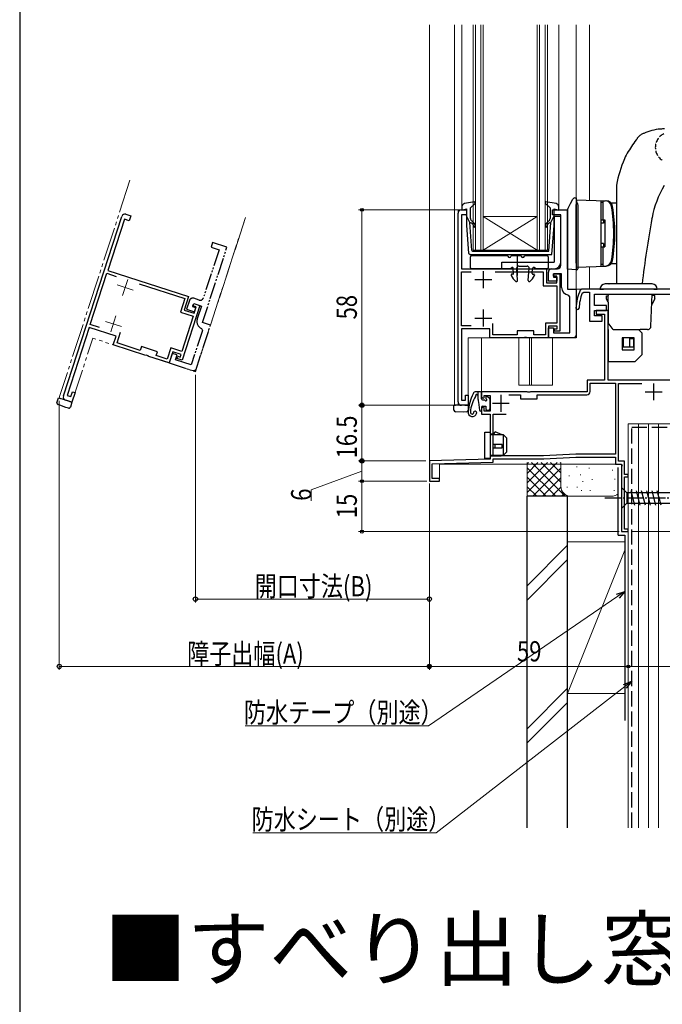
# Model space of a CAD drawing. Extents: x 0 to 1050, y 0 to 1583.
# Drawn here: x 0 to 191, y 723 to 1015 of the extents above; entities that cross this region are included whole.
import ezdxf

# ---------------------------------------------------------------- set-up
doc = ezdxf.new("R2010")
doc.units = 0
for name, pattern in [('HIDDEN', [9.525, 6.35, -3.175]), ('YCENTER_1', [13, 10, -1, 1, -1]), ('YDIVIDE_1', [15, 10, -1, 1, -1, 1, -1]), ('YHIDDEN_1', [4, 3, -1])]:
    doc.linetypes.add(name, pattern=pattern)
for name, color, linetype, lineweight in [('USER1', 3, 'CONTINUOUS', 13), ('YKK_11', 7, 'CONTINUOUS', 30), ('YKK_11E', 7, 'CONTINUOUS', 13), ('YKK_12', 2, 'CONTINUOUS', 13), ('YKK_13', 4, 'CONTINUOUS', 30), ('YKK_D', 6, 'CONTINUOUS', 13), ('YKK_ZWAK', 7, 'CONTINUOUS', 30), ('YSS_K', 3, 'CONTINUOUS', 13), ('YSS_KE', 3, 'CONTINUOUS', 30)]:
    doc.layers.add(name, color=color, linetype=linetype, lineweight=lineweight)
doc.styles.get("Standard").update_dxf_attribs({"font": 'txt', "bigfont": 'BIGFONT'})
doc.styles.add('text-b', font='txt', dxfattribs={"bigfont": 'extfont2.shx'})

msp = doc.modelspace()

# ---------------------------------------------------------------- linework, layer by layer
at = {"layer": 'YKK_11', "linetype": 'ByBlock', "lineweight": -2}
for p, q in [((130.98, 958.34), (132.48, 958.34)), ((132.48, 958.34), (132.48, 956.84)), ((129.98, 901.34), (129.98, 957.34)), ((132.48, 956.84), (130.98, 956.84)), ((130.98, 956.84), (130.98, 940.84)), ((130.98, 940.84), (156.18, 940.84)), ((156.18, 940.84), (156.18, 936.64)), ((130.98, 923.94), (130.98, 939.94)), ((130.98, 939.94), (133.92, 939.94)), ((141.03, 939.94), (155.28, 939.94)), ((155.28, 939.94), (155.28, 935.74)), ((158.28, 938.64), (158.28, 939.34)), ((158.28, 939.34), (160.18, 939.34)), ((159.28, 938.64), (158.28, 938.64)), ((159.28, 936.64), (159.28, 938.64)), ((160.18, 939.34), (160.18, 922.34)), ((155.28, 935.74), (159.28, 935.74)), ((156.18, 936.64), (159.28, 936.64)), ((159.28, 935.74), (159.28, 924.74)), ((133.92, 923.94), (130.98, 923.94)), ((140.28, 921.24), (140.28, 924.62)), ((159.28, 924.74), (155.88, 924.74)), ((155.88, 924.74), (155.88, 921.24)), ((159.38, 923.84), (156.78, 923.84)), ((156.78, 923.84), (156.78, 920.34)), ((159.38, 923.04), (159.38, 923.84)), ((139.38, 923.04), (130.98, 923.04)), ((130.98, 923.04), (130.98, 901.84)), ((139.38, 920.34), (139.38, 923.04)), ((147.48, 921.24), (140.28, 921.24)), ((152.48, 922.44), (147.48, 922.44)), ((147.48, 922.44), (147.48, 921.24)), ((149.7, 920.46), (149.52, 920.34)), ((150.25, 920.46), (149.7, 920.46)), ((150.44, 920.34), (150.25, 920.46)), ((152.48, 921.24), (152.48, 922.44)), ((155.88, 921.24), (152.48, 921.24)), ((158.58, 922.34), (158.58, 923.04)), ((158.58, 923.04), (159.38, 923.04)), ((160.18, 922.34), (158.58, 922.34)), ((149.52, 920.34), (139.38, 920.34)), ((156.78, 920.34), (150.44, 920.34)), ((132.18, 901.84), (132.18, 903.34)), ((132.18, 903.34), (132.98, 903.34)), ((132.98, 903.34), (132.98, 900.34)), ((130.98, 901.84), (132.18, 901.84)), ((132.98, 900.34), (130.98, 900.34))]:
    msp.add_line(p, q, dxfattribs=at)
at = {"layer": 'YKK_11', "linetype": 'ByBlock', "lineweight": -2, "ltscale": 0.5}
for p, q in [((157.98, 956.84), (157.98, 958.34)), ((157.98, 958.34), (162.48, 958.34)), ((162.48, 958.34), (162.48, 934.84)), ((160.48, 956.84), (157.98, 956.84)), ((160.48, 941.84), (160.48, 956.84)), ((157.78, 940.84), (159.48, 940.84)), ((156.78, 937.14), (156.78, 939.84)), ((160.68, 939.34), (158.28, 939.34)), ((158.28, 939.34), (158.28, 938.34)), ((158.28, 938.34), (159.28, 938.34)), ((159.28, 938.34), (159.28, 937.14)), ((160.68, 935.34), (160.68, 939.34)), ((159.28, 937.14), (156.78, 937.14)), ((162.48, 934.84), (164.98, 934.84)), ((163.18, 932.56), (162.73, 933.06)), ((163.18, 921.84), (163.18, 932.56)), ((164.98, 934.84), (164.98, 920.34)), ((166.7, 934.84), (166.24, 934.54)), ((222.48, 934.84), (166.7, 934.84)), ((166.84, 933.63), (167.3, 933.94)), ((167.3, 933.94), (168.98, 933.94)), ((168.98, 933.94), (168.98, 925.34)), ((170.48, 929.94), (170.48, 933.34)), ((170.48, 933.34), (196.98, 933.34)), ((173.98, 929.94), (170.48, 929.94)), ((173.98, 928.44), (173.98, 929.94)), ((170.48, 926.84), (170.48, 928.44)), ((170.48, 928.44), (173.98, 928.44)), ((172.78, 926.84), (170.48, 926.84)), ((174.48, 928.44), (170.98, 928.44)), ((170.98, 928.44), (170.98, 927.34)), ((170.98, 927.34), (173.38, 927.34)), ((172.78, 925.34), (172.78, 926.84)), ((173.38, 927.34), (173.38, 907.84)), ((174.48, 907.84), (174.48, 928.44)), ((156.78, 920.34), (156.78, 923.34)), ((156.78, 923.34), (158.28, 923.34)), ((158.28, 923.34), (158.28, 921.84)), ((168.98, 925.34), (172.78, 925.34)), ((158.28, 921.84), (163.18, 921.84)), ((164.98, 920.34), (156.78, 920.34)), ((173.38, 907.84), (168.28, 907.84)), ((168.28, 907.84), (168.28, 904.34)), ((169.18, 904.44), (169.18, 906.94)), ((169.18, 906.94), (176.68, 906.94)), ((205.58, 907.84), (174.48, 907.84)), ((176.68, 906.94), (176.68, 885.84)), ((177.58, 883.74), (177.58, 906.84)), ((177.58, 906.84), (184.52, 906.84)), ((150.52, 904.34), (136.98, 904.34)), ((136.98, 904.34), (136.98, 902.84)), ((136.98, 902.84), (137.48, 902.34)), ((137.78, 902.64), (137.78, 903.24)), ((137.78, 903.24), (139.48, 903.24)), ((139.48, 903.24), (139.48, 898.64)), ((145.08, 903.44), (148.48, 903.44)), ((148.48, 903.44), (148.48, 902.24)), ((150.7, 904.22), (150.52, 904.34)), ((151.25, 904.22), (150.7, 904.22)), ((151.44, 904.34), (151.25, 904.22)), ((168.28, 904.34), (151.44, 904.34)), ((153.48, 902.24), (153.48, 903.44)), ((153.48, 903.44), (168.18, 903.44)), ((137.48, 902.34), (137.78, 902.64)), ((148.48, 902.24), (153.48, 902.24)), ((137.48, 899.84), (136.98, 899.34)), ((136.98, 899.34), (136.98, 897.74)), ((136.98, 897.74), (139.48, 897.74)), ((137.78, 899.54), (137.48, 899.84)), ((137.78, 898.64), (137.78, 899.54)), ((139.48, 898.64), (137.78, 898.64)), ((139.48, 897.74), (139.48, 884.34)), ((140.38, 885.34), (140.38, 897.74)), ((140.38, 897.74), (144.28, 897.74)), ((155.38, 885.34), (140.38, 885.34)), ((164.92, 885.84), (155.38, 885.34)), ((176.68, 885.84), (164.92, 885.84)), ((139.48, 884.34), (121.48, 883.84)), ((121.48, 883.84), (121.48, 877.84)), ((122.28, 882.96), (140.38, 883.47)), ((122.28, 878.64), (122.28, 882.96)), ((140.38, 883.47), (140.38, 884.44)), ((140.38, 884.44), (155.4, 884.44)), ((155.4, 884.44), (164.94, 884.94)), ((164.94, 884.94), (176.68, 884.94)), ((176.68, 884.94), (176.68, 882.84)), ((176.68, 882.84), (178.5, 882.84)), ((179.38, 883.74), (177.58, 883.74)), ((178.7, 882.5), (178.48, 882.12)), ((178.5, 882.84), (178.7, 882.5)), ((179.38, 879.84), (179.38, 883.74)), ((178.48, 882.12), (178.48, 862.84)), ((180.48, 879.84), (179.38, 879.84)), ((180.48, 879.14), (180.48, 879.84)), ((121.48, 877.84), (124.48, 877.84)), ((124.48, 878.64), (122.28, 878.64)), ((124.48, 877.84), (124.48, 878.64)), ((179.38, 863.54), (179.38, 879.14)), ((179.38, 879.14), (180.48, 879.14)), ((178.48, 862.84), (180.48, 862.84)), ((180.48, 863.54), (179.38, 863.54)), ((180.48, 862.84), (180.48, 863.54))]:
    msp.add_line(p, q, dxfattribs=at)
at = {"layer": 'YKK_11'}
for p, q in [((137.48, 940.14), (137.48, 935.14)), ((134.98, 937.64), (139.98, 937.64)), ((134.98, 926.24), (139.98, 926.24)), ((137.48, 928.74), (137.48, 923.74))]:
    msp.add_line(p, q, dxfattribs=at)
at = {"layer": 'YKK_11', "ltscale": 0.5}
for p, q in [((187.98, 906.84), (187.98, 901.84)), ((142.68, 903.44), (142.68, 898.44)), ((185.48, 904.34), (190.48, 904.34)), ((140.18, 900.94), (145.18, 900.94))]:
    msp.add_line(p, q, dxfattribs=at)
at = {"layer": 'YKK_11', "linetype": 'ByBlock', "lineweight": -2}
for centre, start, end in [((130.98, 957.34), 90, 180), ((130.98, 901.34), 180, 270)]:
    msp.add_arc(centre, 1, start, end, dxfattribs=at)
at = {"layer": 'YKK_11', "linetype": 'ByBlock', "lineweight": -2, "ltscale": 0.5}
for centre, radius, start, end in [((157.78, 939.84), 1, 90, 180), ((159.48, 941.84), 1, 270, 360), ((162.98, 935.34), 2.3, 180, 263.8494), ((179.95, 928.46), 15, 156.064, 177.2023), ((179.95, 928.46), 14.1, 158.5069, 177.2023), ((165.42, 929.17), 0.45, 177.2023, 357.2023), ((168.18, 904.44), 1, 270, 360)]:
    msp.add_arc(centre, radius, start, end, dxfattribs=at)
at = {"layer": 'YKK_11E', "linetype": 'ByBlock', "lineweight": -2}
for p, q in [((12.95, 903.11), (30.25, 956.37)), ((31.05, 955.59), (26.11, 940.37)), ((32.48, 955.12), (31.05, 955.59)), ((31.51, 957.01), (32.94, 956.55)), ((32.94, 956.55), (32.48, 955.12)), ((20.88, 924.3), (25.83, 939.51)), ((25.83, 939.51), (28.63, 938.6)), ((26.11, 940.37), (50.07, 932.58)), ((35.39, 936.41), (48.94, 932)), ((50.07, 932.58), (48.78, 928.59)), ((48.94, 932), (47.64, 928.01)), ((53.41, 929.92), (48.16, 913.75)), ((51.39, 929.84), (51.61, 930.51)), ((52.34, 929.53), (51.39, 929.84)), ((51.61, 930.51), (53.41, 929.92)), ((51.72, 927.63), (52.34, 929.53)), ((47.64, 928.01), (51.45, 926.77)), ((51.45, 926.77), (48.05, 916.31)), ((48.78, 928.59), (51.72, 927.63)), ((20.61, 923.44), (14.06, 903.28)), ((28.6, 920.84), (20.61, 923.44)), ((23.68, 923.39), (20.88, 924.3)), ((27.76, 918.28), (28.6, 920.84)), ((28.9, 918.85), (29.94, 922.06)), ((37.41, 915.14), (27.76, 918.28)), ((35.74, 916.63), (28.9, 918.85)), ((36.11, 917.77), (35.74, 916.63)), ((40.87, 916.23), (36.11, 917.77)), ((37.62, 915.2), (37.41, 915.14)), ((38.14, 915.03), (37.62, 915.2)), ((38.28, 914.86), (38.14, 915.03)), ((44.31, 912.9), (38.28, 914.86)), ((40.5, 915.08), (40.87, 916.23)), ((43.73, 914.03), (40.5, 915.08)), ((44.81, 917.36), (43.73, 914.03)), ((45.39, 916.23), (44.31, 912.9)), ((48.05, 916.31), (44.81, 917.36)), ((47.86, 915.43), (45.39, 916.23)), ((46.64, 914.25), (46.86, 914.91)), ((46.86, 914.91), (47.62, 914.66)), ((47.62, 914.66), (47.86, 915.43)), ((48.16, 913.75), (46.64, 914.25)), ((14.06, 903.28), (15.2, 902.91)), ((15.2, 902.91), (15.66, 904.33)), ((16.42, 904.09), (15.49, 901.23)), ((15.66, 904.33), (16.42, 904.09)), ((15.49, 901.23), (13.59, 901.85))]:
    msp.add_line(p, q, dxfattribs=at)
at = {"layer": 'YKK_11E', "linetype": 'YDIVIDE_1', "lineweight": -2, "ltscale": 0.5}
for p, q in [((54.21, 924.93), (61.47, 947.28)), ((57.19, 948.67), (56.73, 947.24)), ((56.73, 947.24), (59.11, 946.47)), ((61.47, 947.28), (57.19, 948.67)), ((59.11, 946.47), (54.47, 932.2)), ((53.21, 931.56), (51.6, 932.09)), ((50.34, 931.45), (49.5, 928.88)), ((51.3, 929.56), (51.61, 930.51)), ((52.25, 929.25), (51.3, 929.56)), ((51.61, 930.51), (53.89, 929.76)), ((51.88, 928.11), (52.25, 929.25)), ((53.89, 929.76), (52.65, 925.96)), ((49.5, 928.88), (51.88, 928.11)), ((52.11, 910.37), (56.59, 924.16)), ((56.59, 924.16), (54.21, 924.93)), ((54.17, 922.54), (50.86, 912.35)), ((53.9, 923.15), (54.17, 922.54)), ((45.24, 915.75), (44.31, 912.9)), ((46.66, 915.29), (45.24, 915.75)), ((46.2, 913.86), (46.66, 915.29)), ((44.31, 912.9), (52.11, 910.37)), ((50.86, 912.35), (46.2, 913.86))]:
    msp.add_line(p, q, dxfattribs=at)
at = {"layer": 'YKK_11E'}
for p, q in [((28.92, 936.09), (33.68, 934.54)), ((32.07, 937.7), (30.53, 932.94)), ((28.55, 926.85), (27, 922.1)), ((25.4, 925.25), (30.15, 923.7))]:
    msp.add_line(p, q, dxfattribs=at)
at = {"layer": 'YKK_11E', "linetype": 'ByBlock', "lineweight": -2}
for centre, start, end in [((31.21, 956.06), 72, 162), ((13.9, 902.8), 162, 252)]:
    msp.add_arc(centre, 1, start, end, dxfattribs=at)
at = {"layer": 'YKK_11E', "linetype": 'YDIVIDE_1', "lineweight": -2, "ltscale": 0.5}
for centre, radius, start, end in [((51.29, 931.14), 1, 72, 162), ((53.52, 932.51), 1, 252, 342), ((54.84, 925.25), 2.3, 162, 245.8494)]:
    msp.add_arc(centre, radius, start, end, dxfattribs=at)
at = {"layer": 'YKK_12'}
for p, q in [((121.48, 877.84), (121.48, 1013.26)), ((128.98, 900.54), (128.98, 1013.26)), ((131.08, 959.21), (131.08, 1013.26)), ((159.88, 1013.26), (159.88, 959.21)), ((164.98, 1013.26), (164.98, 941.77)), ((164.98, 1013.26), (164.98, 941.76)), ((168.98, 961.2), (168.98, 1013.26)), ((168.98, 961.2), (168.98, 1013.26)), ((129.98, 900.34), (129.98, 958.34)), ((129.98, 958.34), (132.48, 958.34)), ((162.48, 958.34), (161.98, 958.34)), ((162.48, 934.84), (162.48, 958.34)), ((164.98, 934.84), (164.98, 941.08)), ((164.98, 940.99), (164.98, 934.84)), ((168.98, 941.48), (168.98, 934.84)), ((168.98, 934.84), (168.98, 941.48)), ((164.98, 934.84), (162.48, 934.84)), ((164.98, 934.84), (222.48, 934.84)), ((164.98, 921.34), (164.98, 934.84)), ((168.98, 934.84), (168.98, 934.84)), ((172.95, 934.84), (168.98, 934.84)), ((132.98, 900.34), (132.98, 920.34)), ((163.98, 920.34), (132.98, 920.34)), ((136.98, 920.34), (136.98, 904.34)), ((147.98, 920.34), (147.98, 906.34)), ((151.18, 920.34), (151.18, 906.34)), ((151.78, 920.34), (151.78, 906.34)), ((157.98, 920.34), (157.98, 906.34)), ((147.98, 906.34), (157.98, 906.34)), ((140.48, 904.34), (136.98, 904.34)), ((129.18, 900.34), (128.98, 900.54)), ((132.98, 900.34), (129.18, 900.34)), ((129.18, 900.34), (132.98, 900.34)), ((180.48, 862.84), (180.48, 894.84)), ((180.48, 894.84), (207.48, 894.84)), ((124.48, 877.84), (124.48, 882.84)), ((124.48, 882.84), (178.48, 882.84)), ((178.48, 882.84), (178.48, 862.84)), ((121.48, 877.84), (124.48, 877.84)), ((180.48, 862.84), (178.48, 862.84))]:
    msp.add_line(p, q, dxfattribs=at)
at = {"layer": 'YKK_12', "linetype": 'Continuous'}
for p, q in [((134.48, 946.34), (134.48, 1013.26)), ((135.18, 1013.26), (135.18, 946.34)), ((136.78, 946.34), (136.78, 1013.26)), ((137.48, 1013.26), (137.48, 946.34)), ((153.48, 946.34), (153.48, 1013.26)), ((154.18, 1013.26), (154.18, 946.34)), ((155.78, 946.34), (155.78, 1013.26)), ((156.48, 1013.26), (156.48, 946.34)), ((153.48, 956.34), (137.48, 956.34)), ((153.48, 946.34), (137.48, 956.34)), ((137.48, 946.34), (153.48, 956.34)), ((134.48, 946.34), (137.48, 946.34)), ((153.48, 946.34), (137.48, 946.34)), ((153.48, 946.34), (156.48, 946.34))]:
    msp.add_line(p, q, dxfattribs=at)
at = {"layer": 'YKK_12', "linetype": 'YDIVIDE_1'}
for p, q in [((32.7, 967.14), (11.75, 902.66)), ((56.59, 924.16), (66.94, 956.02)), ((66.94, 956.02), (56.59, 924.16)), ((52.42, 911.32), (56.59, 924.16)), ((15.49, 901.23), (21.67, 920.25)), ((51.16, 910.68), (21.67, 920.25)), ((11.88, 902.41), (11.75, 902.66)), ((15.49, 901.23), (11.88, 902.41)), ((11.88, 902.41), (15.49, 901.23))]:
    msp.add_line(p, q, dxfattribs=at)
at = {"layer": 'YKK_12'}
msp.add_arc((163.98, 921.34), 1, 270, 0, dxfattribs=at)
at = {"layer": 'YKK_12', "linetype": 'YDIVIDE_1'}
msp.add_arc((51.47, 911.63), 1, 252, 342, dxfattribs=at)
at = {"layer": 'YKK_13', "linetype": 'Continuous', "ltscale": 0.5}
for p, q in [((176.98, 965.7), (176.98, 936.34)), ((164.98, 961.34), (173.93, 961.03)), ((164.98, 961.34), (164.98, 941.77)), ((172.48, 941.6), (172.48, 961.08)), ((172.98, 960.54), (172.48, 960.54)), ((172.48, 955.34), (172.48, 960.54)), ((172.98, 955.34), (172.98, 961.04)), ((172.98, 961.04), (173.62, 961.02)), ((176.98, 960.34), (175.48, 960.34)), ((187.49, 955.73), (187.53, 955.94)), ((172.48, 955.34), (173.48, 955.34)), ((173.16, 954.34), (172.48, 954.34)), ((173.16, 955.34), (173.16, 954.34)), ((173.48, 955.34), (173.48, 947.34)), ((173.16, 948.34), (172.48, 948.34)), ((172.48, 947.34), (173.48, 947.34)), ((172.48, 942.14), (172.48, 947.34)), ((172.98, 941.64), (172.98, 947.34)), ((173.16, 948.34), (173.16, 947.34)), ((164.98, 941.34), (173.93, 941.65)), ((172.98, 942.14), (172.48, 942.14)), ((172.98, 941.64), (173.62, 941.67)), ((176.98, 942.34), (175.48, 942.34)), ((136.68, 904.34), (135.35, 904.34)), ((135.98, 902.01), (135.98, 904.34)), ((136.98, 902.24), (136.98, 904.04)), ((138.28, 902.94), (138.28, 902.4)), ((138.62, 903.08), (139.29, 902.41)), ((137.28, 901.94), (137.82, 901.94)), ((137.28, 900.04), (138.28, 900.04)), ((138.28, 900.04), (138.28, 899.24)), ((139.38, 902.2), (139.38, 899.24)), ((138.58, 898.94), (139.08, 898.94)), ((178.48, 875.94), (178.48, 869.74)), ((178.48, 875.94), (180.03, 874.39)), ((198.56, 874.39), (180.03, 874.39)), ((180.03, 874.39), (180.03, 871.29)), ((182.45, 870.74), (181.33, 874.94)), ((184.01, 870.74), (182.88, 874.94)), ((185.56, 870.74), (184.44, 874.94)), ((187.11, 870.74), (185.99, 874.94)), ((188.67, 870.74), (187.54, 874.94)), ((190.22, 870.74), (189.09, 874.94)), ((178.48, 869.74), (180.03, 871.29)), ((180.03, 871.29), (198.56, 871.29))]:
    msp.add_line(p, q, dxfattribs=at)
at = {"layer": 'YKK_13'}
for p, q in [((163.38, 960.2), (164.07, 961.54)), ((164.65, 961.92), (164.98, 961.94)), ((164.98, 961.94), (164.98, 961.54)), ((162.56, 958.59), (163.38, 960.2)), ((164.98, 942.54), (164.98, 959.95)), ((165.48, 959.67), (165.48, 942.54)), ((160.48, 956.34), (158.48, 956.34)), ((158.48, 956.34), (158.48, 942.84)), ((160.48, 942.84), (160.48, 956.34)), ((162.48, 956.99), (162.48, 958.27)), ((162.48, 942.69), (162.48, 956.99)), ((133.72, 941.14), (133.72, 944.44)), ((134.02, 944.74), (144.48, 944.74)), ((145.97, 944.74), (148.48, 944.74)), ((147.48, 944.84), (147.48, 938.84)), ((149.97, 944.74), (156.42, 944.74)), ((156.72, 944.44), (156.72, 941.14)), ((145.33, 940.84), (134.02, 940.84)), ((142.98, 942.84), (158.48, 942.84)), ((142.98, 940.84), (142.98, 942.84)), ((142.98, 940.84), (158.48, 940.84)), ((145.5, 940.9), (145.9, 941.19)), ((146.48, 939.46), (146.38, 940.96)), ((147.62, 937.36), (147.38, 941)), ((147.97, 941.64), (150.47, 941.64)), ((150.82, 937.36), (151.07, 941)), ((151.97, 939.46), (152.07, 940.96)), ((152.95, 940.9), (152.55, 941.19)), ((156.42, 940.84), (153.12, 940.84)), ((162.48, 940.69), (162.48, 942.69)), ((146.28, 939.24), (146.02, 939.24)), ((152.17, 939.24), (152.42, 939.24)), ((164.98, 940.54), (162.48, 940.69)), ((165.2, 940.56), (164.98, 940.54)), ((135.98, 903.34), (135.94, 903.34)), ((128.78, 899.43), (128.78, 900.34)), ((128.78, 900.34), (129.26, 900.34)), ((131.68, 900.34), (129.26, 900.34)), ((132.01, 900.34), (131.68, 900.34)), ((132.01, 900.34), (132.98, 900.34)), ((132.98, 900.34), (132.98, 898.87)), ((136.03, 901.28), (136.38, 898.9)), ((128.78, 898.93), (128.78, 899.43)), ((131.68, 898.34), (129.26, 898.43)), ((132.5, 898.37), (131.68, 898.34)), ((136.98, 899.74), (136.98, 898.94))]:
    msp.add_line(p, q, dxfattribs=at)
at = {"layer": 'YKK_13', "linetype": 'ByBlock', "lineweight": -2, "ltscale": 0.5}
for p, q in [((131.08, 959.21), (131.08, 958.25)), ((131.08, 958.25), (132.48, 958.64)), ((134.9, 960.75), (131.9, 960.19)), ((132.48, 958.64), (132.48, 953.71)), ((133.68, 958.94), (135.14, 960.27)), ((133.68, 955.81), (133.68, 958.94)), ((135.14, 960.27), (134.9, 960.75)), ((156.06, 960.75), (155.82, 960.27)), ((155.82, 960.27), (157.28, 958.94)), ((159.06, 960.19), (156.06, 960.75)), ((157.28, 958.94), (157.28, 955.81)), ((158.48, 953.71), (158.48, 958.64)), ((158.48, 958.64), (159.88, 958.25)), ((159.88, 958.25), (159.88, 959.21)), ((133.49, 954.54), (132.48, 956.54)), ((157.46, 954.54), (158.48, 956.54)), ((132.48, 953.71), (133.13, 945.48)), ((134.05, 946.31), (133.49, 954.54)), ((133.51, 954.38), (133.84, 954.56)), ((133.84, 954.56), (134.22, 954.23)), ((134.54, 954.62), (134.04, 955.04)), ((156.92, 955.04), (156.41, 954.62)), ((156.74, 954.23), (157.12, 954.56)), ((156.89, 946.04), (157.46, 954.54)), ((157.12, 954.56), (157.45, 954.38)), ((157.79, 945.04), (158.48, 953.71)), ((133.13, 945.48), (133.62, 945.04)), ((133.62, 945.04), (157.79, 945.04)), ((134.05, 946.31), (134.35, 946.04)), ((134.35, 946.04), (145.48, 946.04)), ((145.48, 946.04), (156.89, 946.04)), ((137.98, 884.54), (137.98, 892.34)), ((137.98, 892.34), (139.48, 892.34)), ((139.48, 892.34), (139.48, 884.54)), ((140.44, 891.74), (139.48, 891.74)), ((143.48, 891.54), (139.48, 891.54)), ((141.03, 892.45), (140.44, 891.74)), ((143.08, 891.54), (141.03, 892.45)), ((144.48, 890.54), (143.48, 891.54)), ((143.48, 885.54), (143.48, 891.54)), ((143.08, 888.74), (140.28, 888.74)), ((140.28, 888.74), (140.28, 887.74)), ((141.03, 887.74), (141.03, 888.74)), ((143.08, 887.74), (143.08, 888.74)), ((144.48, 886.54), (144.48, 890.54)), ((139.48, 885.54), (143.48, 885.54)), ((139.48, 885.34), (142.73, 885.34)), ((140.28, 887.74), (143.08, 887.74)), ((142.73, 885.34), (143.48, 885.54)), ((143.48, 885.54), (144.48, 886.54)), ((139.48, 884.54), (137.98, 884.54))]:
    msp.add_line(p, q, dxfattribs=at)
at = {"layer": 'YKK_13', "linetype": 'Continuous'}
for p, q in [((187.58, 936.34), (173.58, 936.34)), ((174.75, 936.34), (174.76, 936.34)), ((172.08, 934.84), (173.08, 934.84)), ((188.08, 934.84), (173.08, 934.84)), ((173.98, 931.84), (173.98, 932.84)), ((173.98, 932.84), (174.48, 932.84)), ((174.48, 933.34), (174.48, 932.95)), ((174.48, 932.84), (174.48, 932.95)), ((187.19, 923.81), (187.53, 933.34)), ((188.38, 932.94), (187.51, 932.94)), ((188.08, 934.84), (189.08, 934.84)), ((188.38, 931.94), (188.38, 932.94)), ((174.48, 930.98), (173.98, 931.84)), ((174.48, 930.98), (174.48, 924.84)), ((188.38, 931.94), (187.42, 930.28)), ((174.48, 922.84), (174.48, 924.84)), ((175.98, 922.84), (174.48, 924.84)), ((174.48, 922.84), (174.48, 913.34)), ((175.98, 922.84), (179.48, 922.84)), ((179.48, 922.84), (183.98, 922.84)), ((183.48, 922.84), (184.48, 921.84)), ((186.19, 922.84), (183.98, 922.84)), ((184.48, 921.84), (184.48, 915.84)), ((178.68, 920.34), (178.68, 916.84)), ((182.18, 920.34), (178.68, 920.34)), ((178.98, 920.34), (178.98, 917.64)), ((178.98, 917.64), (180.8, 917.64)), ((180.8, 920.14), (180.8, 917.64)), ((180.8, 920.14), (181.98, 920.14)), ((180.8, 917.64), (181.98, 917.64)), ((181.98, 920.14), (181.98, 920.34)), ((181.98, 920.14), (181.98, 917.64)), ((182.18, 916.84), (182.18, 920.34)), ((178.68, 916.84), (182.18, 916.84)), ((184.48, 915.34), (182.48, 913.34)), ((184.48, 915.84), (184.48, 915.34)), ((174.48, 913.34), (175.98, 913.34)), ((175.98, 913.34), (181.98, 913.34)), ((181.98, 913.34), (182.48, 913.34))]:
    msp.add_line(p, q, dxfattribs=at)
at = {"layer": 'YKK_13', "linetype": 'HIDDEN'}
for p, q in [((174.74, 936.34), (174.76, 936.34)), ((174.48, 932.34), (174.48, 932.84)), ((174.48, 930.98), (174.48, 932.34))]:
    msp.add_line(p, q, dxfattribs=at)
at = {"layer": 'YKK_13', "linetype": 'YDIVIDE_1'}
for p, q in [((11.06, 901.18), (11.22, 901.66)), ((11.22, 901.66), (11.5, 902.53)), ((13.64, 899.73), (11.37, 900.56)), ((11.5, 902.53), (11.96, 902.38)), ((14.26, 901.64), (11.96, 902.38)), ((14.58, 901.53), (14.26, 901.64)), ((14.58, 901.53), (15.49, 901.23)), ((15.49, 901.23), (15.04, 899.83)), ((14.43, 899.51), (13.64, 899.73))]:
    msp.add_line(p, q, dxfattribs=at)
at = {"layer": 'YKK_13', "linetype": 'YCENTER_1', "ltscale": 0.5}
msp.add_line((173.48, 872.84), (208.48, 872.84), dxfattribs=at)
at = {"layer": 'YKK_13', "linetype": 'YHIDDEN_1', "ltscale": 0.5}
msp.add_arc((192.99, 976.84), 4.5, 116.481, 243.519, dxfattribs=at)
at = {"layer": 'YKK_13', "linetype": 'Continuous', "ltscale": 0.5}
for centre, radius, start, end in [((209.48, 959.98), 33, 155.8962, 170.0134), ((215.1, 951.05), 28, 148.75, 169.9389), ((173.55, 959.02), 2, 9.1071, 88), ((173.86, 959.03), 2, 9.1213, 88), ((175.48, 960.59), 0.25, 223.9494, 270), ((125.67, 951.34), 50.5, 350.8929, 9.1071), ((125.98, 951.34), 50.5, 350.8787, 9.1213), ((528.98, 894.14), 347, 169.7764, 173.0147), ((173.55, 943.67), 2, 272, 350.8929), ((173.86, 943.65), 2, 272, 350.8787), ((175.48, 942.09), 0.25, 90, 136.0506), ((136.68, 904.04), 0.3, 0, 90), ((138.48, 902.94), 0.2, 45, 180), ((137.28, 902.24), 0.3, 180, 270), ((137.82, 901.64), 0.3, 33.0557, 90), ((138.28, 901.94), 0.25, 213.0557, 56.9443), ((138.58, 902.4), 0.3, 180, 236.9443), ((139.08, 902.2), 0.3, 0, 45), ((138.58, 899.24), 0.3, 180, 270), ((139.08, 899.24), 0.3, 270, 0)]:
    msp.add_arc(centre, radius, start, end, dxfattribs=at)
at = {"layer": 'YKK_13'}
for centre, radius, start, end in [((164.7, 961.22), 0.7, 93.5, 152.7839), ((163.18, 958.27), 0.7, 152.7839, 180), ((134.02, 944.44), 0.3, 90, 180), ((144.48, 944.44), 0.3, 22.0243, 90), ((145.22, 944.74), 0.5, 202.0243, 337.9757), ((145.97, 944.44), 0.3, 90, 157.9757), ((148.48, 944.44), 0.3, 22.0243, 90), ((149.22, 944.74), 0.5, 202.0243, 337.9757), ((149.97, 944.44), 0.3, 90, 157.9757), ((156.42, 944.44), 0.3, 360, 90), ((134.02, 941.14), 0.3, 180, 270), ((145.33, 941.14), 0.3, 270, 305.7488), ((146.08, 940.94), 0.3, 3.8976, 125.7488), ((147.97, 941.04), 0.6, 90, 183.8976), ((150.47, 941.04), 0.6, 356.1024, 90), ((150.47, 941.04), 0.6, 356.1024, 90), ((152.37, 940.94), 0.3, 54.2512, 176.1024), ((153.12, 941.14), 0.3, 234.2512, 270), ((156.42, 941.14), 0.3, 270, 360), ((158.48, 942.84), 2, 270, 0), ((165.18, 940.86), 0.3, 275, 359.9987), ((146.02, 938.94), 0.3, 90, 206.4251), ((150.23, 941.03), 5, 206.4251, 231.7626), ((146.28, 939.44), 0.2, 270, 3.8976), ((148.21, 941.03), 5, 308.2374, 333.5749), ((152.17, 939.44), 0.2, 176.1024, 270), ((152.42, 938.94), 0.3, 333.5749, 90), ((147.32, 937.34), 0.3, 231.7626, 3.8976), ((151.12, 937.34), 0.3, 176.1024, 308.2374), ((147.93, 897.2), 15, 153.974, 175.2944), ((142.96, 897.82), 9.3, 146.3878, 176.6999), ((135.35, 903.34), 1, 90, 153.974), ((134.97, 903.14), 0.3, 326.3878, 21.9453), ((135.48, 903.34), 0.25, 33.0557, 201.9453), ((135.94, 903.64), 0.3, 213.0557, 270), ((140.98, 902.01), 5, 180, 188.3559), ((137.28, 899.74), 0.3, 90, 180), ((129.28, 898.93), 0.5, 180, 268), ((132.48, 898.87), 0.5, 272, 0), ((134.28, 898.32), 1.3, 175.2944, 340.9932), ((134.28, 898.32), 0.6, 176.6999, 261.8001), ((134.23, 898.03), 0.3, 261.8001, 2.607), ((135.03, 898.06), 0.5, 340.9932, 182.607), ((136.68, 898.94), 0.3, 188.3559, 360)]:
    msp.add_arc(centre, radius, start, end, dxfattribs=at)
at = {"layer": 'YKK_13', "linetype": 'ByBlock', "lineweight": -2, "ltscale": 0.5}
for centre, radius, start, end in [((132.08, 959.21), 1, 100.5122, 180), ((158.88, 959.21), 1, 0, 79.4879), ((134.68, 955.81), 1, 180, 230), ((156.28, 955.81), 1, 310, 0), ((133.58, 953.47), 1, 0, 50), ((133.58, 953.47), 1.5, 0, 50), ((134.83, 953.47), 0.25, 180, 0), ((157.38, 953.47), 1.5, 130, 180), ((156.13, 953.47), 0.25, 180, 0), ((157.38, 953.47), 1, 130, 180)]:
    msp.add_arc(centre, radius, start, end, dxfattribs=at)
at = {"layer": 'YKK_13', "linetype": 'Continuous'}
for centre, radius, start, end in [((173.58, 934.84), 1.5, 90, 180), ((187.58, 934.84), 1.5, 360, 90), ((186.19, 923.84), 1, 270, 18.0398)]:
    msp.add_arc(centre, radius, start, end, dxfattribs=at)
at = {"layer": 'YKK_13', "linetype": 'YDIVIDE_1'}
for centre, start, end in [((11.54, 901.03), 162, 250), ((14.56, 899.99), 254, 342)]:
    msp.add_arc(centre, 0.5, start, end, dxfattribs=at)
at = {"layer": 'YKK_13', "linetype": 'Continuous', "ltscale": 0.5}
for points in [[(191.2, 982.34), (190, 982.3), (187.42, 981.87), (185.07, 981.04), (184.31, 980.65), (183.61, 980.12), (183.34, 979.85)], [(183.16, 979.55), (181.75, 977.65), (180.49, 975.65), (179.37, 973.49), (179.36, 973.46)], [(183.16, 979.55), (183.18, 979.59), (183.21, 979.64), (183.24, 979.7), (183.28, 979.75), (183.31, 979.8), (183.34, 979.85)]]:
    msp.add_spline(points, degree=3, dxfattribs=at)
at = {"layer": 'YKK_13'}
for points in [[(164.98, 961.54), (164.98, 961.51), (164.98, 961.47), (164.98, 961.43)], [(165.24, 960.6), (165.25, 960.58), (165.26, 960.55), (165.27, 960.52)], [(165.39, 960.19), (165.33, 960.33), (165.28, 960.47), (165.24, 960.6)], [(165.39, 960.19), (165.41, 960.13), (165.43, 960.07), (165.44, 960.01)], [(165.44, 960.01), (165.43, 960.07), (165.41, 960.13), (165.39, 960.19)], [(165.44, 960.01), (165.47, 959.9), (165.48, 959.79), (165.48, 959.67)]]:
    msp.add_open_spline(points, degree=3, dxfattribs=at)
for points, knots in [([(164.98, 961.49), (164.98, 961.45), (164.99, 961.41), (165, 961.37), (165.01, 961.31), (165.03, 961.24), (165.07, 961.12), (165.08, 961.05), (165.14, 960.86), (165.19, 960.73), (165.24, 960.6)], [-0.144848, -0.144848, -0.144848, -0.144848, 0, 0, 0, 0.25, 0.25, 0.5, 0.5, 1, 1, 1, 1]), ([(164.98, 961.43), (164.98, 961.32), (164.98, 961.19), (164.98, 960.92), (164.98, 960.77), (164.98, 960.62)], [0, 0, 0, 0, 0.5, 0.5, 1, 1, 1, 1]), ([(164.98, 960.62), (164.98, 960.51), (164.98, 960.4), (164.98, 960.17), (164.98, 960.06), (164.98, 959.95)], [0, 0, 0, 0, 0.5, 0.5, 1, 1, 1, 1]), ([(164.98, 942.54), (164.98, 942.41), (164.98, 942.28), (164.98, 942.02), (164.98, 941.89), (164.98, 941.65), (164.98, 941.54), (164.98, 941.32), (164.98, 941.22), (164.98, 940.94), (164.98, 940.79), (164.98, 940.64), (164.98, 940.61), (164.98, 940.55), (164.98, 940.54), (164.98, 940.54)], [0, 0, 0, 0, 0.125, 0.125, 0.25, 0.25, 0.375, 0.375, 0.5, 0.5, 0.75, 0.75, 0.875, 0.875, 1, 1, 1, 1]), ([(165.48, 942.54), (165.48, 942.43), (165.48, 942.32), (165.48, 942.1), (165.48, 942), (165.48, 941.79), (165.48, 941.7), (165.48, 941.52), (165.48, 941.43), (165.48, 941.2), (165.48, 941.07), (165.48, 940.9), (165.48, 940.86), (165.48, 940.86)], [0, 0, 0, 0, 0.125, 0.125, 0.25, 0.25, 0.375, 0.375, 0.5, 0.5, 0.75, 0.75, 1, 1, 1, 1])]:
    msp.add_open_spline(points, degree=3, knots=knots, dxfattribs=at)
at = {"layer": 'YKK_D'}
for p, q in [((129.98, 958.34), (100.48, 958.34)), ((101.48, 958.34), (101.48, 900.34)), ((52.11, 909.37), (52.11, 841.84)), ((11.75, 901.66), (11.75, 821.84)), ((129.98, 900.34), (100.48, 900.34)), ((129.98, 900.34), (100.48, 900.34)), ((101.48, 900.34), (101.48, 883.84)), ((120.48, 883.84), (100.48, 883.84)), ((120.48, 883.84), (100.48, 883.84)), ((101.48, 883.84), (101.48, 877.84)), ((101.48, 880.84), (86.48, 875.21)), ((120.78, 877.84), (100.48, 877.84)), ((120.78, 877.84), (100.48, 877.84)), ((101.48, 877.84), (101.48, 862.84)), ((121.48, 877.14), (121.48, 821.84)), ((121.48, 877.14), (121.48, 821.84)), ((121.48, 877.14), (121.48, 841.84)), ((86.48, 875.21), (86.48, 872.01)), ((177.78, 862.84), (100.48, 862.84)), ((180.48, 862.21), (180.48, 821.84)), ((180.48, 862.21), (180.48, 821.84)), ((121.48, 842.84), (52.11, 842.84)), ((121.48, 822.84), (11.75, 822.84)), ((121.48, 822.84), (180.48, 822.84)), ((180.48, 822.84), (207.48, 822.84))]:
    msp.add_line(p, q, dxfattribs=at)
at = {"layer": 'YKK_D', "ltscale": 1.5}
for p, q in [((181.48, 894.84), (384.98, 894.84)), ((181.48, 862.84), (384.98, 862.84)), ((177.38, 843.69), (121.25, 805.19)), ((179.47, 816.94), (123.53, 773.49)), ((121.25, 805.19), (66.82, 805.19)), ((123.53, 773.49), (69.1, 773.49))]:
    msp.add_line(p, q, dxfattribs=at)
at = {"layer": 'YKK_D', "linetype": 'ByBlock', "lineweight": -2}
for p, q in [((176.99, 844.26), (179.48, 845.13)), ((179.48, 845.13), (177.38, 843.69)), ((179.48, 845.13), (177.77, 843.13)), ((179.05, 817.48), (181.48, 818.51)), ((181.48, 818.51), (179.47, 816.94)), ((181.48, 818.51), (179.89, 816.4))]:
    msp.add_line(p, q, dxfattribs=at)
for centre, radius in [((101.48, 958.34), 0.425), ((101.48, 900.34), 0.638), ((101.48, 900.34), 0.425), ((101.48, 883.84), 0.637), ((101.48, 883.84), 0.425), ((101.48, 877.84), 0.425), ((101.48, 877.84), 0.425), ((101.48, 862.84), 0.425), ((52.11, 842.84), 0.637), ((121.48, 842.84), 0.637), ((11.75, 822.84), 0.637), ((121.48, 822.84), 0.637), ((121.48, 822.84), 0.425), ((180.48, 822.84), 0.425), ((180.48, 822.84), 0.425)]:
    msp.add_circle(centre, radius, dxfattribs=at)
at = {"layer": 'YKK_ZWAK'}
msp.add_line((0, 1530), (0, 0), dxfattribs=at)
at = {"layer": 'YSS_K', "linetype": 'Continuous', "ltscale": 1.5}
for p, q in [((192.48, 894.84), (180.48, 894.84)), ((180.48, 894.84), (180.48, 775)), ((183.48, 775), (183.48, 894.84)), ((186.48, 775), (186.48, 894.84)), ((189.48, 894.84), (189.48, 775)), ((150.48, 873.34), (150.48, 883.34)), ((150.48, 874.48), (159.34, 883.34)), ((150.48, 877.31), (156.51, 883.34)), ((150.48, 880.14), (153.68, 883.34)), ((150.48, 882.97), (150.85, 883.34)), ((151.79, 883.34), (161.79, 873.34)), ((154.62, 883.34), (160.48, 877.48)), ((157.45, 883.34), (160.48, 880.31)), ((160.28, 883.34), (160.48, 883.14)), ((160.48, 876.34), (160.48, 883.34)), ((150.48, 881.83), (158.96, 873.34)), ((152.16, 873.34), (160.48, 881.66)), ((162.97, 879.49), (162.97, 879.29)), ((165.23, 882.13), (165.23, 881.93)), ((166.32, 879.82), (166.32, 879.62)), ((168.83, 881.82), (168.83, 881.62)), ((175.83, 881.15), (175.83, 880.95)), ((178.48, 876.34), (178.48, 881.82)), ((150.48, 879), (156.13, 873.34)), ((154.99, 873.34), (160.48, 878.83)), ((166.98, 877.82), (166.98, 877.62)), ((169.77, 878.42), (169.77, 878.22)), ((176.5, 878.48), (176.5, 878.28)), ((150.48, 876.17), (153.31, 873.34)), ((157.82, 873.34), (160.5, 876.02)), ((160.65, 873.34), (161.44, 874.14)), ((162.31, 876.15), (162.31, 875.95)), ((165.32, 876.15), (165.32, 875.95)), ((166.65, 875.15), (166.65, 874.95)), ((169.16, 875.15), (169.16, 874.95)), ((176.33, 875.15), (176.33, 874.95)), ((163.48, 873.34), (150.48, 873.34)), ((175.48, 873.34), (163.48, 873.34)), ((162.48, 814.84), (162.48, 859.84)), ((179.48, 859.84), (162.48, 859.84)), ((180.48, 859.84), (180.48, 814.84)), ((162.48, 858.8), (150.48, 846.8)), ((162.48, 814.84), (179.48, 857.34)), ((150.48, 842.56), (162.48, 854.56)), ((162.48, 816.37), (150.48, 804.37)), ((162.48, 814.84), (179.48, 814.84)), ((162.48, 812.13), (150.48, 800.13))]:
    msp.add_line(p, q, dxfattribs=at)
for centre, start, end in [((163.48, 876.34), 180, 270), ((175.48, 876.34), 270, 311.8368)]:
    msp.add_arc(centre, 3, start, end, dxfattribs=at)
at = {"layer": 'YSS_KE', "linetype": 'YHIDDEN_1', "ltscale": 1.5}
for p, q in [((181.48, 775), (181.48, 893.84)), ((181.48, 893.84), (207.48, 893.84))]:
    msp.add_line(p, q, dxfattribs=at)
at = {"layer": 'YSS_KE', "linetype": 'Continuous', "ltscale": 1.5}
for p, q in [((177.48, 861.84), (177.48, 881.84)), ((150.48, 775), (150.48, 873.34)), ((162.48, 873.34), (150.48, 873.34)), ((162.48, 775), (162.48, 873.34)), ((177.48, 861.84), (179.48, 861.84)), ((179.48, 861.84), (179.48, 806.84))]:
    msp.add_line(p, q, dxfattribs=at)

# ---------------------------------------------------------------- texts
at = {"layer": 'USER1'}
msp.add_text('■すべり出し窓 オペレーターハンドル仕様', height=18, dxfattribs=at).set_placement((25, 730))
at = {"layer": 'YKK_D', "style": 'text-b', "width": 0.8}
for s, p in [('58', (99.98, 925.82)), ('16.5', (99.98, 884.57)), ('6', (86.48, 872.01)), ('15', (99.98, 866.82))]:
    msp.add_text(s, height=6, rotation=90, dxfattribs=at).set_placement(p)
for s, p in [('開口寸法(B)', (69.67, 843.64)), ('障子出幅(A)', (49.65, 823.64)), ('59', (147.46, 824.34)), ('防水テープ（別途）', (66.5, 806.19)), ('防水シート（別途）', (68.78, 774.49))]:
    msp.add_text(s, height=6, dxfattribs=at).set_placement(p)

doc.saveas('drawing.dxf')
